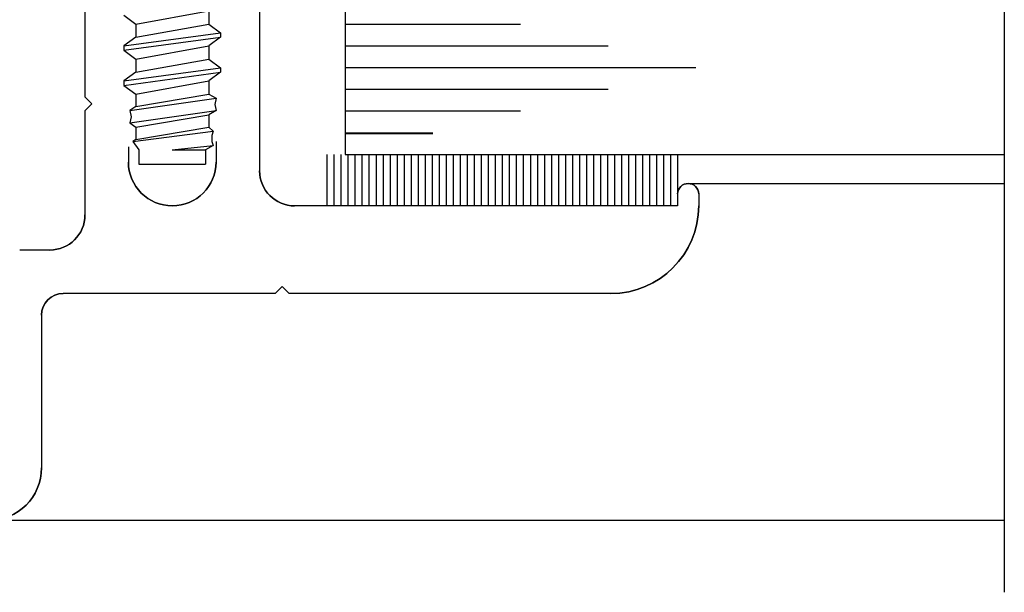
# Model space of a CAD drawing. Extents: x 289.4 to 342.7, y -10.7 to 60.7.
# Drawn here: x 314.6 to 316, y 29.5 to 30.3 of the extents above; entities that cross this region are included whole.
import ezdxf

# ---------------------------------------------------------------- set-up
doc = ezdxf.new("R2010")
doc.units = 0
doc.header["$MEASUREMENT"] = 0
doc.layers.get('0').update_dxf_attribs({"linetype": 'CONTINUOUS'})
doc.layers.add('CK_LEVEL_1', color=7, linetype='CONTINUOUS')

# ---------------------------------------------------------------- blocks, each defined once
blk = doc.blocks.new('CKCOLL89757')
at = {"layer": 'CK_LEVEL_1', "color": 6, "linetype": 'Continuous'}
blk.add_line((76.8566, 20.0324), (76.9516, 20.0324), dxfattribs=at)
blk = doc.blocks.new('CKCOLL89758')
at = {"layer": 'CK_LEVEL_1', "color": 6, "linetype": 'Continuous'}
blk.add_line((76.9516, 20.0529), (76.9516, 20.0324), dxfattribs=at)
blk = doc.blocks.new('CKCOLL89759')
at = {"layer": 'CK_LEVEL_1', "color": 6, "linetype": 'Continuous'}
blk.add_line((76.8566, 20.0529), (76.8566, 20.0324), dxfattribs=at)
blk = doc.blocks.new('CKCOLL89760')
at = {"layer": 'CK_LEVEL_1', "color": 6, "linetype": 'Continuous'}
blk.add_line((76.8521, 20.1147), (76.9561, 20.1324), dxfattribs=at)
blk = doc.blocks.new('CKCOLL89761')
at = {"layer": 'CK_LEVEL_1', "color": 6, "linetype": 'Continuous'}
blk.add_line((76.8436, 20.1088), (76.9667, 20.1265), dxfattribs=at)
blk = doc.blocks.new('CKCOLL89762')
at = {"layer": 'CK_LEVEL_1', "color": 6, "linetype": 'Continuous'}
blk.add_line((76.8436, 20.0912), (76.9667, 20.1088), dxfattribs=at)
blk = doc.blocks.new('CKCOLL89763')
at = {"layer": 'CK_LEVEL_1', "color": 6, "linetype": 'Continuous'}
blk.add_line((76.8521, 20.0853), (76.9561, 20.1029), dxfattribs=at)
blk = doc.blocks.new('CKCOLL89764')
at = {"layer": 'CK_LEVEL_1', "color": 6, "linetype": 'Continuous'}
blk.add_line((76.8521, 20.0676), (76.9561, 20.0853), dxfattribs=at)
blk = doc.blocks.new('CKCOLL89765')
at = {"layer": 'CK_LEVEL_1', "color": 6, "linetype": 'Continuous'}
blk.add_line((76.8479, 20.0647), (76.9625, 20.0794), dxfattribs=at)
blk = doc.blocks.new('CKCOLL89766')
at = {"layer": 'CK_LEVEL_1', "color": 6, "linetype": 'Continuous'}
blk.add_line((76.9041, 20.0529), (76.9625, 20.0588), dxfattribs=at)
blk = doc.blocks.new('CKCOLL89767')
at = {"layer": 'CK_LEVEL_1', "color": 6, "linetype": 'Continuous'}
blk.add_line((76.9041, 20.0529), (76.9516, 20.0529), dxfattribs=at)
blk = doc.blocks.new('CKCOLL89768')
at = {"layer": 'CK_LEVEL_1', "color": 6, "linetype": 'Continuous'}
blk.add_line((76.9625, 20.0588), (76.9516, 20.0529), dxfattribs=at)
blk = doc.blocks.new('CKCOLL89769')
at = {"layer": 'CK_LEVEL_1', "color": 6, "linetype": 'Continuous'}
blk.add_line((76.9604, 20.0647), (76.9625, 20.0588), dxfattribs=at)
blk = doc.blocks.new('CKCOLL89770')
at = {"layer": 'CK_LEVEL_1', "color": 6, "linetype": 'Continuous'}
blk.add_line((76.9604, 20.0735), (76.9604, 20.0647), dxfattribs=at)
blk = doc.blocks.new('CKCOLL89771')
at = {"layer": 'CK_LEVEL_1', "color": 6, "linetype": 'Continuous'}
blk.add_line((76.9625, 20.0794), (76.9604, 20.0735), dxfattribs=at)
blk = doc.blocks.new('CKCOLL89772')
at = {"layer": 'CK_LEVEL_1', "color": 6, "linetype": 'Continuous'}
blk.add_line((76.9561, 20.0853), (76.9625, 20.0794), dxfattribs=at)
blk = doc.blocks.new('CKCOLL89773')
at = {"layer": 'CK_LEVEL_1', "color": 6, "linetype": 'Continuous'}
blk.add_line((76.9561, 20.1029), (76.9561, 20.0853), dxfattribs=at)
blk = doc.blocks.new('CKCOLL89774')
at = {"layer": 'CK_LEVEL_1', "color": 6, "linetype": 'Continuous'}
blk.add_line((76.9667, 20.1088), (76.9561, 20.1029), dxfattribs=at)
blk = doc.blocks.new('CKCOLL89775')
at = {"layer": 'CK_LEVEL_1', "color": 6, "linetype": 'Continuous'}
blk.add_line((76.9646, 20.1176), (76.9667, 20.1088), dxfattribs=at)
blk = doc.blocks.new('CKCOLL89776')
at = {"layer": 'CK_LEVEL_1', "color": 6, "linetype": 'Continuous'}
blk.add_line((76.9667, 20.1265), (76.9646, 20.1176), dxfattribs=at)
blk = doc.blocks.new('CKCOLL89777')
at = {"layer": 'CK_LEVEL_1', "color": 6, "linetype": 'Continuous'}
blk.add_line((76.9561, 20.1324), (76.9667, 20.1265), dxfattribs=at)
blk = doc.blocks.new('CKCOLL89778')
at = {"layer": 'CK_LEVEL_1', "color": 6, "linetype": 'Continuous'}
blk.add_line((76.8479, 20.0647), (76.8566, 20.0529), dxfattribs=at)
blk = doc.blocks.new('CKCOLL89779')
at = {"layer": 'CK_LEVEL_1', "color": 6, "linetype": 'Continuous'}
blk.add_line((76.8521, 20.0676), (76.8479, 20.0647), dxfattribs=at)
blk = doc.blocks.new('CKCOLL89780')
at = {"layer": 'CK_LEVEL_1', "color": 6, "linetype": 'Continuous'}
blk.add_line((76.8521, 20.0853), (76.8521, 20.0676), dxfattribs=at)
blk = doc.blocks.new('CKCOLL89781')
at = {"layer": 'CK_LEVEL_1', "color": 6, "linetype": 'Continuous'}
blk.add_line((76.8436, 20.0912), (76.8521, 20.0853), dxfattribs=at)
blk = doc.blocks.new('CKCOLL89782')
at = {"layer": 'CK_LEVEL_1', "color": 6, "linetype": 'Continuous'}
blk.add_line((76.8457, 20.1), (76.8436, 20.0912), dxfattribs=at)
blk = doc.blocks.new('CKCOLL89783')
at = {"layer": 'CK_LEVEL_1', "color": 6, "linetype": 'Continuous'}
blk.add_line((76.8436, 20.1088), (76.8457, 20.1), dxfattribs=at)
blk = doc.blocks.new('CKCOLL89784')
at = {"layer": 'CK_LEVEL_1', "color": 6, "linetype": 'Continuous'}
blk.add_line((76.8521, 20.1147), (76.8436, 20.1088), dxfattribs=at)
blk = doc.blocks.new('CKCOLL89785')
at = {"layer": 'CK_LEVEL_1', "color": 6, "linetype": 'Continuous'}
blk.add_line((76.8521, 20.1324), (76.8521, 20.1147), dxfattribs=at)
blk = doc.blocks.new('CKCOLL89786')
at = {"layer": 'CK_LEVEL_1', "color": 6, "linetype": 'Continuous'}
blk.add_line((76.8521, 20.1324), (76.9561, 20.1511), dxfattribs=at)
blk = doc.blocks.new('CKCOLL89787')
at = {"layer": 'CK_LEVEL_1', "color": 6, "linetype": 'Continuous'}
blk.add_line((76.8351, 20.1449), (76.9731, 20.1636), dxfattribs=at)
blk = doc.blocks.new('CKCOLL89788')
at = {"layer": 'CK_LEVEL_1', "color": 6, "linetype": 'Continuous'}
blk.add_line((76.8351, 20.1511), (76.9731, 20.1699), dxfattribs=at)
blk = doc.blocks.new('CKCOLL89789')
at = {"layer": 'CK_LEVEL_1', "color": 6, "linetype": 'Continuous'}
blk.add_line((76.8521, 20.1636), (76.9561, 20.1824), dxfattribs=at)
blk = doc.blocks.new('CKCOLL89790')
at = {"layer": 'CK_LEVEL_1', "color": 6, "linetype": 'Continuous'}
blk.add_line((76.9561, 20.1511), (76.9561, 20.1324), dxfattribs=at)
blk = doc.blocks.new('CKCOLL89791')
at = {"layer": 'CK_LEVEL_1', "color": 6, "linetype": 'Continuous'}
blk.add_line((76.9731, 20.1699), (76.9731, 20.1636), dxfattribs=at)
blk = doc.blocks.new('CKCOLL89792')
at = {"layer": 'CK_LEVEL_1', "color": 6, "linetype": 'Continuous'}
blk.add_line((76.8351, 20.1511), (76.8351, 20.1449), dxfattribs=at)
blk = doc.blocks.new('CKCOLL89793')
at = {"layer": 'CK_LEVEL_1', "color": 6, "linetype": 'Continuous'}
blk.add_line((76.8351, 20.1449), (76.8521, 20.1324), dxfattribs=at)
blk = doc.blocks.new('CKCOLL89794')
at = {"layer": 'CK_LEVEL_1', "color": 6, "linetype": 'Continuous'}
blk.add_line((76.9731, 20.1636), (76.9561, 20.1511), dxfattribs=at)
blk = doc.blocks.new('CKCOLL89795')
at = {"layer": 'CK_LEVEL_1', "color": 6, "linetype": 'Continuous'}
blk.add_line((76.8521, 20.1636), (76.8351, 20.1511), dxfattribs=at)
blk = doc.blocks.new('CKCOLL89796')
at = {"layer": 'CK_LEVEL_1', "color": 6, "linetype": 'Continuous'}
blk.add_line((76.9561, 20.1824), (76.9731, 20.1699), dxfattribs=at)
blk = doc.blocks.new('CKCOLL89797')
at = {"layer": 'CK_LEVEL_1', "color": 6, "linetype": 'Continuous'}
blk.add_line((76.8521, 20.1824), (76.8521, 20.1636), dxfattribs=at)
blk = doc.blocks.new('CKCOLL89798')
at = {"layer": 'CK_LEVEL_1', "color": 6, "linetype": 'Continuous'}
blk.add_line((76.8521, 20.1824), (76.9561, 20.2011), dxfattribs=at)
blk = doc.blocks.new('CKCOLL89799')
at = {"layer": 'CK_LEVEL_1', "color": 6, "linetype": 'Continuous'}
blk.add_line((76.8351, 20.1949), (76.9731, 20.2136), dxfattribs=at)
blk = doc.blocks.new('CKCOLL89800')
at = {"layer": 'CK_LEVEL_1', "color": 6, "linetype": 'Continuous'}
blk.add_line((76.8351, 20.2011), (76.9731, 20.2199), dxfattribs=at)
blk = doc.blocks.new('CKCOLL89801')
at = {"layer": 'CK_LEVEL_1', "color": 6, "linetype": 'Continuous'}
blk.add_line((76.8521, 20.2136), (76.9561, 20.2324), dxfattribs=at)
blk = doc.blocks.new('CKCOLL89802')
at = {"layer": 'CK_LEVEL_1', "color": 6, "linetype": 'Continuous'}
blk.add_line((76.9561, 20.2011), (76.9561, 20.1824), dxfattribs=at)
blk = doc.blocks.new('CKCOLL89803')
at = {"layer": 'CK_LEVEL_1', "color": 6, "linetype": 'Continuous'}
blk.add_line((76.9731, 20.2199), (76.9731, 20.2136), dxfattribs=at)
blk = doc.blocks.new('CKCOLL89804')
at = {"layer": 'CK_LEVEL_1', "color": 6, "linetype": 'Continuous'}
blk.add_line((76.8351, 20.2011), (76.8351, 20.1949), dxfattribs=at)
blk = doc.blocks.new('CKCOLL89805')
at = {"layer": 'CK_LEVEL_1', "color": 6, "linetype": 'Continuous'}
blk.add_line((76.8351, 20.1949), (76.8521, 20.1824), dxfattribs=at)
blk = doc.blocks.new('CKCOLL89806')
at = {"layer": 'CK_LEVEL_1', "color": 6, "linetype": 'Continuous'}
blk.add_line((76.9731, 20.2136), (76.9561, 20.2011), dxfattribs=at)
blk = doc.blocks.new('CKCOLL89807')
at = {"layer": 'CK_LEVEL_1', "color": 6, "linetype": 'Continuous'}
blk.add_line((76.8521, 20.2136), (76.8351, 20.2011), dxfattribs=at)
blk = doc.blocks.new('CKCOLL89808')
at = {"layer": 'CK_LEVEL_1', "color": 6, "linetype": 'Continuous'}
blk.add_line((76.9561, 20.2324), (76.9731, 20.2199), dxfattribs=at)
blk = doc.blocks.new('CKCOLL89809')
at = {"layer": 'CK_LEVEL_1', "color": 6, "linetype": 'Continuous'}
blk.add_line((76.8521, 20.2324), (76.8521, 20.2136), dxfattribs=at)
blk = doc.blocks.new('CKCOLL89810')
at = {"layer": 'CK_LEVEL_1', "color": 6, "linetype": 'Continuous'}
blk.add_line((76.8521, 20.2324), (76.9561, 20.2511), dxfattribs=at)
blk = doc.blocks.new('CKCOLL89814')
at = {"layer": 'CK_LEVEL_1', "color": 6, "linetype": 'Continuous'}
blk.add_line((76.9561, 20.2511), (76.9561, 20.2324), dxfattribs=at)
blk = doc.blocks.new('CKCOLL89817')
at = {"layer": 'CK_LEVEL_1', "color": 6, "linetype": 'Continuous'}
blk.add_line((76.8351, 20.2449), (76.8521, 20.2324), dxfattribs=at)

msp = doc.modelspace()

# ---------------------------------------------------------------- linework, layer by layer
at = {"layer": 'CK_LEVEL_1', "color": 2, "linetype": 'Continuous'}
for p, q in [((315.10934, 31.14201), (315.10934, 30.14201)), ((315.10934, 30.328), (315.35934, 30.328)), ((315.10934, 30.29701), (315.48434, 30.29701)), ((315.10934, 30.26601), (315.60934, 30.26601)), ((315.10934, 30.23501), (315.48434, 30.23501)), ((315.10934, 30.20401), (315.35934, 30.20401)), ((315.10934, 30.173), (315.23434, 30.173)), ((315.10934, 30.17201), (315.23434, 30.17201)), ((315.10934, 30.14201), (316.04877, 30.14201))]:
    msp.add_line(p, q, dxfattribs=at)
at = {"layer": 'CK_LEVEL_1', "color": 4, "linetype": 'Continuous'}
msp.add_line((316.04877, 30.54299), (316.04877, 29.51702), dxfattribs=at)
at = {"layer": 'CK_LEVEL_1', "color": 3, "linetype": 'Continuous'}
for p, q in [((314.73827, 30.52051), (314.73827, 30.22401)), ((314.98727, 30.52051), (314.98727, 30.11851)), ((314.73827, 30.22401), (314.74827, 30.21401)), ((314.73827, 30.20401), (314.74827, 30.21401)), ((314.73827, 30.20401), (314.73827, 30.05551)), ((314.80027, 30.15264), (314.80027, 30.13101)), ((314.92527, 30.16045), (314.92527, 30.13101)), ((315.59827, 30.10051), (316.04899, 30.10051)), ((315.58327, 30.08551), (315.58327, 30.06851)), ((315.61327, 30.08551), (315.61327, 30.06851)), ((315.58327, 30.06851), (315.03727, 30.06851)), ((314.68827, 30.00551), (314.64527, 30.00551)), ((315.00927, 29.94351), (314.70727, 29.94351)), ((315.00927, 29.94351), (315.01927, 29.95351)), ((315.02927, 29.94351), (315.01927, 29.95351)), ((315.48827, 29.94351), (315.02927, 29.94351)), ((314.67627, 29.91251), (314.67627, 29.69451)), ((316.04877, 29.61951), (314.12627, 29.61951))]:
    msp.add_line(p, q, dxfattribs=at)
at = {"layer": 'CK_LEVEL_1', "color": 7, "linetype": 'Continuous'}
for p, q in [((315.08327, 30.14201), (315.08327, 30.06851)), ((315.09326, 30.14201), (315.09326, 30.06851)), ((315.10326, 30.14201), (315.10326, 30.06851)), ((315.11326, 30.14201), (315.11326, 30.06851)), ((315.12326, 30.14201), (315.12326, 30.06851)), ((315.13326, 30.14201), (315.13326, 30.06851)), ((315.14326, 30.14201), (315.14326, 30.06851)), ((315.15326, 30.14201), (315.15326, 30.06851)), ((315.16326, 30.14201), (315.16326, 30.06851)), ((315.17326, 30.14201), (315.17326, 30.06851)), ((315.18326, 30.14201), (315.18326, 30.06851)), ((315.19326, 30.14201), (315.19326, 30.06851)), ((315.20326, 30.14201), (315.20326, 30.06851)), ((315.21326, 30.14201), (315.21326, 30.06851)), ((315.22326, 30.14201), (315.22326, 30.06851)), ((315.23326, 30.14201), (315.23326, 30.06851)), ((315.24326, 30.14201), (315.24326, 30.06851)), ((315.25326, 30.14201), (315.25326, 30.06851)), ((315.26326, 30.14201), (315.26326, 30.06851)), ((315.27327, 30.14201), (315.27327, 30.06851)), ((315.28326, 30.14201), (315.28326, 30.06851)), ((315.29327, 30.14201), (315.29327, 30.06851)), ((315.30326, 30.14201), (315.30326, 30.06851)), ((315.31327, 30.14201), (315.31327, 30.06851)), ((315.32326, 30.14201), (315.32326, 30.06851)), ((315.33327, 30.14201), (315.33327, 30.06851)), ((315.34326, 30.14201), (315.34326, 30.06851)), ((315.35327, 30.14201), (315.35327, 30.06851)), ((315.36327, 30.14201), (315.36327, 30.06851)), ((315.37327, 30.14201), (315.37327, 30.06851)), ((315.38327, 30.14201), (315.38327, 30.06851)), ((315.39327, 30.14201), (315.39327, 30.06851)), ((315.40327, 30.14201), (315.40327, 30.06851)), ((315.41327, 30.14201), (315.41327, 30.06851)), ((315.42327, 30.14201), (315.42327, 30.06851)), ((315.43327, 30.14201), (315.43327, 30.06851)), ((315.44327, 30.14201), (315.44327, 30.06851)), ((315.45327, 30.14201), (315.45327, 30.06851)), ((315.46327, 30.14201), (315.46327, 30.06851)), ((315.47327, 30.14201), (315.47327, 30.06851)), ((315.48327, 30.14201), (315.48327, 30.06851)), ((315.49327, 30.14201), (315.49327, 30.06851)), ((315.50327, 30.14201), (315.50327, 30.06851)), ((315.51327, 30.14201), (315.51327, 30.06851)), ((315.52327, 30.14201), (315.52327, 30.06851)), ((315.53327, 30.14201), (315.53327, 30.06851)), ((315.54327, 30.14201), (315.54327, 30.06851)), ((315.55327, 30.14201), (315.55327, 30.06851)), ((315.56327, 30.14201), (315.56327, 30.06851)), ((315.57327, 30.14201), (315.57327, 30.06851)), ((315.58327, 30.14201), (315.58327, 30.06851))]:
    msp.add_line(p, q, dxfattribs=at)
at = {"layer": 'CK_LEVEL_1', "color": 3, "linetype": 'Continuous'}
for centre, radius, start, end in [((314.86277, 30.13101), 0.0625, 180, 0), ((315.03727, 30.11851), 0.05, 180, 270), ((315.59827, 30.08551), 0.015, 0, 180), ((315.48827, 30.06851), 0.125, 270, 0), ((314.68827, 30.05551), 0.05, 270, 0), ((314.70727, 29.91251), 0.031, 90, 180), ((314.60127, 29.69451), 0.075, 270, 360)]:
    msp.add_arc(centre, radius, start, end, dxfattribs=at)
at = {"layer": 'CK_LEVEL_1', "color": 3, "linetype": 'Continuous', "extrusion": (0, 0, -1)}
for centre, radius, start, end in [((-314.86277, 30.13101), 0.0625, 180, 0), ((-315.03727, 30.11851), 0.05, 270, 360), ((-315.59827, 30.08551), 0.015, 0, 180), ((-315.48827, 30.06851), 0.125, 180, 270), ((-314.68827, 30.05551), 0.05, 180, 270), ((-314.70727, 29.91251), 0.031, 0, 90), ((-314.60127, 29.69451), 0.075, 180, 270)]:
    msp.add_arc(centre, radius, start, end, dxfattribs=at)

# ---------------------------------------------------------------- block references
at = {"linetype": 'Continuous'}
for name in ['CKCOLL89817', 'CKCOLL89810', 'CKCOLL89814', 'CKCOLL89801', 'CKCOLL89809', 'CKCOLL89808', 'CKCOLL89800', 'CKCOLL89799', 'CKCOLL89807', 'CKCOLL89806', 'CKCOLL89803', 'CKCOLL89804', 'CKCOLL89798', 'CKCOLL89802', 'CKCOLL89805', 'CKCOLL89788', 'CKCOLL89789', 'CKCOLL89797', 'CKCOLL89796', 'CKCOLL89791', 'CKCOLL89787', 'CKCOLL89795', 'CKCOLL89794', 'CKCOLL89792', 'CKCOLL89793', 'CKCOLL89786', 'CKCOLL89790', 'CKCOLL89761', 'CKCOLL89760', 'CKCOLL89785', 'CKCOLL89777', 'CKCOLL89776', 'CKCOLL89784', 'CKCOLL89775', 'CKCOLL89762', 'CKCOLL89783', 'CKCOLL89782', 'CKCOLL89763', 'CKCOLL89774', 'CKCOLL89773', 'CKCOLL89781', 'CKCOLL89764', 'CKCOLL89780', 'CKCOLL89772', 'CKCOLL89765', 'CKCOLL89771', 'CKCOLL89770', 'CKCOLL89779', 'CKCOLL89778', 'CKCOLL89766', 'CKCOLL89768', 'CKCOLL89769', 'CKCOLL89759', 'CKCOLL89767', 'CKCOLL89758', 'CKCOLL89757']:
    msp.add_blockref(name, (237.95865, 10.09565), dxfattribs=at)

doc.saveas('drawing.dxf')
